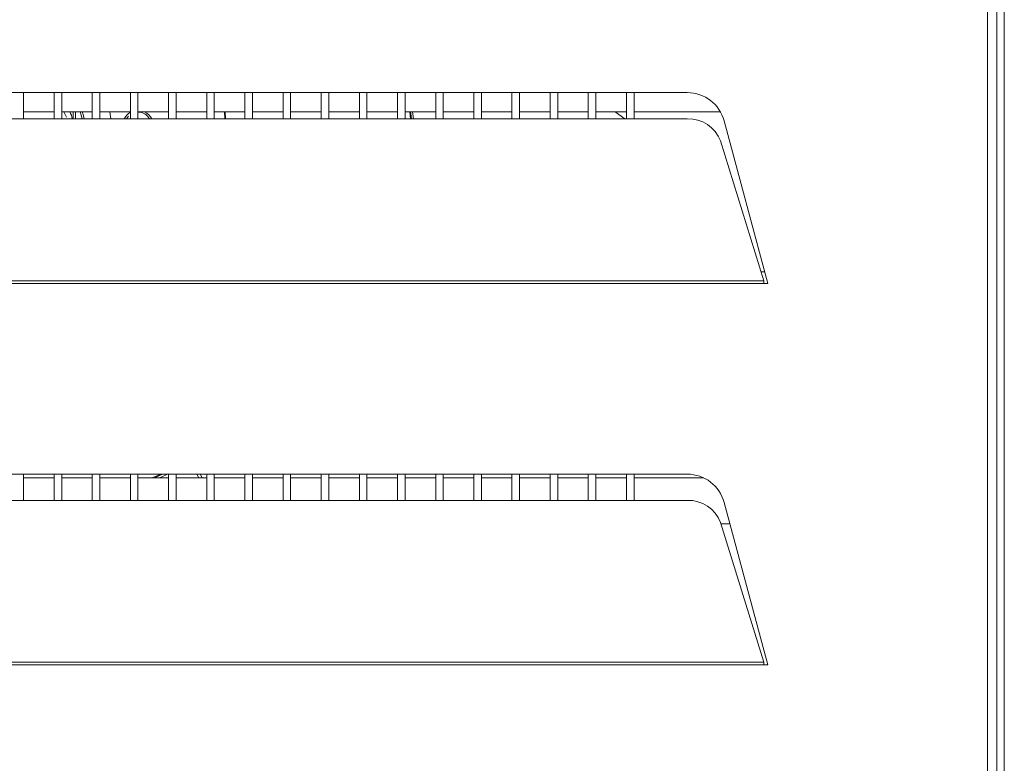
# Model space of a CAD drawing. Extents: x 29 to 276, y -266 to -38.
# Drawn here: x 42 to 52, y -240 to -233 of the extents above; entities that cross this region are included whole.
import ezdxf

# ---------------------------------------------------------------- set-up
doc = ezdxf.new("R2010")
doc.units = 0
doc.header["$MEASUREMENT"] = 0
doc.layers.add('Layer 1', color=7, linetype='Continuous')

# ---------------------------------------------------------------- blocks, each defined once
blk = doc.blocks.new('block 220')
at = {"layer": 'Layer 1', "color": 7, "lineweight": 15, "true_color": 0xffffff}
blk.add_lwpolyline([(42.6839, -233.6296), (42.6747, -233.5863), (42.6658, -233.5574)], dxfattribs=at)
blk = doc.blocks.new('block 223')
at = {"layer": 'Layer 1', "color": 7, "lineweight": 15, "true_color": 0xffffff}
blk.add_lwpolyline([(45.1426, -237.4632), (45.1426, -237.1994)], dxfattribs=at)
blk = doc.blocks.new('block 224')
at = {"layer": 'Layer 1', "color": 7, "lineweight": 15, "true_color": 0xffffff}
blk.add_lwpolyline([(45.1426, -233.6296), (45.1426, -233.3657)], dxfattribs=at)
blk = doc.blocks.new('block 229')
at = {"layer": 'Layer 1', "color": 7, "lineweight": 15, "true_color": 0xffffff}
blk.add_lwpolyline([(45.0659, -233.3657), (45.0659, -233.6296)], dxfattribs=at)
blk = doc.blocks.new('block 230')
at = {"layer": 'Layer 1', "color": 7, "lineweight": 15, "true_color": 0xffffff}
blk.add_lwpolyline([(45.0659, -237.1994), (45.0659, -237.4632)], dxfattribs=at)
blk = doc.blocks.new('block 233')
at = {"layer": 'Layer 1', "color": 7, "lineweight": 15, "true_color": 0xffffff}
blk.add_lwpolyline([(45.5259, -237.4632), (45.5259, -237.1994)], dxfattribs=at)
blk = doc.blocks.new('block 234')
at = {"layer": 'Layer 1', "color": 7, "lineweight": 15, "true_color": 0xffffff}
blk.add_lwpolyline([(45.5259, -233.6296), (45.5259, -233.3657)], dxfattribs=at)
blk = doc.blocks.new('block 239')
at = {"layer": 'Layer 1', "color": 7, "lineweight": 15, "true_color": 0xffffff}
blk.add_lwpolyline([(45.4493, -233.3657), (45.4493, -233.6296)], dxfattribs=at)
blk = doc.blocks.new('block 240')
at = {"layer": 'Layer 1', "color": 7, "lineweight": 15, "true_color": 0xffffff}
blk.add_lwpolyline([(45.4493, -237.1994), (45.4493, -237.4632)], dxfattribs=at)
blk = doc.blocks.new('block 243')
at = {"layer": 'Layer 1', "color": 7, "lineweight": 15, "true_color": 0xffffff}
blk.add_lwpolyline([(45.9093, -237.4632), (45.9093, -237.1994)], dxfattribs=at)
blk = doc.blocks.new('block 244')
at = {"layer": 'Layer 1', "color": 7, "lineweight": 15, "true_color": 0xffffff}
blk.add_lwpolyline([(45.9093, -233.6296), (45.9093, -233.3657)], dxfattribs=at)
blk = doc.blocks.new('block 249')
at = {"layer": 'Layer 1', "color": 7, "lineweight": 15, "true_color": 0xffffff}
blk.add_lwpolyline([(45.8326, -233.3657), (45.8326, -233.6296)], dxfattribs=at)
blk = doc.blocks.new('block 250')
at = {"layer": 'Layer 1', "color": 7, "lineweight": 15, "true_color": 0xffffff}
blk.add_lwpolyline([(45.8326, -237.1994), (45.8326, -237.4632)], dxfattribs=at)
blk = doc.blocks.new('block 253')
at = {"layer": 'Layer 1', "color": 7, "lineweight": 15, "true_color": 0xffffff}
blk.add_lwpolyline([(46.2927, -237.4632), (46.2927, -237.1994)], dxfattribs=at)
blk = doc.blocks.new('block 254')
at = {"layer": 'Layer 1', "color": 7, "lineweight": 15, "true_color": 0xffffff}
blk.add_lwpolyline([(46.2927, -233.6296), (46.2927, -233.3657)], dxfattribs=at)
blk = doc.blocks.new('block 259')
at = {"layer": 'Layer 1', "color": 7, "lineweight": 15, "true_color": 0xffffff}
blk.add_lwpolyline([(46.216, -233.3657), (46.216, -233.6296)], dxfattribs=at)
blk = doc.blocks.new('block 260')
at = {"layer": 'Layer 1', "color": 7, "lineweight": 15, "true_color": 0xffffff}
blk.add_lwpolyline([(46.216, -237.1994), (46.216, -237.4632)], dxfattribs=at)
blk = doc.blocks.new('block 263')
at = {"layer": 'Layer 1', "color": 7, "lineweight": 15, "true_color": 0xffffff}
blk.add_lwpolyline([(46.676, -237.4632), (46.676, -237.1994)], dxfattribs=at)
blk = doc.blocks.new('block 264')
at = {"layer": 'Layer 1', "color": 7, "lineweight": 15, "true_color": 0xffffff}
blk.add_lwpolyline([(46.676, -233.6296), (46.676, -233.3657)], dxfattribs=at)
blk = doc.blocks.new('block 269')
at = {"layer": 'Layer 1', "color": 7, "lineweight": 15, "true_color": 0xffffff}
blk.add_lwpolyline([(46.5994, -233.3657), (46.5994, -233.6296)], dxfattribs=at)
blk = doc.blocks.new('block 270')
at = {"layer": 'Layer 1', "color": 7, "lineweight": 15, "true_color": 0xffffff}
blk.add_lwpolyline([(46.5994, -237.1994), (46.5994, -237.4632)], dxfattribs=at)
blk = doc.blocks.new('block 273')
at = {"layer": 'Layer 1', "color": 7, "lineweight": 15, "true_color": 0xffffff}
blk.add_lwpolyline([(47.0594, -237.4632), (47.0594, -237.1994)], dxfattribs=at)
blk = doc.blocks.new('block 274')
at = {"layer": 'Layer 1', "color": 7, "lineweight": 15, "true_color": 0xffffff}
blk.add_lwpolyline([(47.0594, -233.6296), (47.0594, -233.3657)], dxfattribs=at)
blk = doc.blocks.new('block 279')
at = {"layer": 'Layer 1', "color": 7, "lineweight": 15, "true_color": 0xffffff}
blk.add_lwpolyline([(46.9827, -233.3657), (46.9827, -233.6296)], dxfattribs=at)
blk = doc.blocks.new('block 280')
at = {"layer": 'Layer 1', "color": 7, "lineweight": 15, "true_color": 0xffffff}
blk.add_lwpolyline([(46.9827, -237.1994), (46.9827, -237.4632)], dxfattribs=at)
blk = doc.blocks.new('block 283')
at = {"layer": 'Layer 1', "color": 7, "lineweight": 15, "true_color": 0xffffff}
blk.add_lwpolyline([(47.4428, -237.4632), (47.4428, -237.1994)], dxfattribs=at)
blk = doc.blocks.new('block 284')
at = {"layer": 'Layer 1', "color": 7, "lineweight": 15, "true_color": 0xffffff}
blk.add_lwpolyline([(47.4428, -233.6296), (47.4428, -233.3657)], dxfattribs=at)
blk = doc.blocks.new('block 289')
at = {"layer": 'Layer 1', "color": 7, "lineweight": 15, "true_color": 0xffffff}
blk.add_lwpolyline([(47.3661, -233.3657), (47.3661, -233.6296)], dxfattribs=at)
blk = doc.blocks.new('block 290')
at = {"layer": 'Layer 1', "color": 7, "lineweight": 15, "true_color": 0xffffff}
blk.add_lwpolyline([(47.3661, -237.1994), (47.3661, -237.4632)], dxfattribs=at)
blk = doc.blocks.new('block 293')
at = {"layer": 'Layer 1', "color": 7, "lineweight": 15, "true_color": 0xffffff}
blk.add_lwpolyline([(47.8261, -237.4632), (47.8261, -237.1994)], dxfattribs=at)
blk = doc.blocks.new('block 294')
at = {"layer": 'Layer 1', "color": 7, "lineweight": 15, "true_color": 0xffffff}
blk.add_lwpolyline([(47.8261, -233.6296), (47.8261, -233.3657)], dxfattribs=at)
blk = doc.blocks.new('block 299')
at = {"layer": 'Layer 1', "color": 7, "lineweight": 15, "true_color": 0xffffff}
blk.add_lwpolyline([(47.7495, -233.3657), (47.7495, -233.6296)], dxfattribs=at)
blk = doc.blocks.new('block 300')
at = {"layer": 'Layer 1', "color": 7, "lineweight": 15, "true_color": 0xffffff}
blk.add_lwpolyline([(47.7495, -237.1994), (47.7495, -237.4632)], dxfattribs=at)
blk = doc.blocks.new('block 303')
at = {"layer": 'Layer 1', "color": 7, "lineweight": 15, "true_color": 0xffffff}
blk.add_lwpolyline([(48.2095, -237.4632), (48.2095, -237.1994)], dxfattribs=at)
blk = doc.blocks.new('block 304')
at = {"layer": 'Layer 1', "color": 7, "lineweight": 15, "true_color": 0xffffff}
blk.add_lwpolyline([(48.2095, -233.6296), (48.2095, -233.3657)], dxfattribs=at)
blk = doc.blocks.new('block 309')
at = {"layer": 'Layer 1', "color": 7, "lineweight": 15, "true_color": 0xffffff}
blk.add_lwpolyline([(48.1328, -233.3657), (48.1328, -233.6296)], dxfattribs=at)
blk = doc.blocks.new('block 310')
at = {"layer": 'Layer 1', "color": 7, "lineweight": 15, "true_color": 0xffffff}
blk.add_lwpolyline([(48.1328, -237.1994), (48.1328, -237.4632)], dxfattribs=at)
blk = doc.blocks.new('block 463')
at = {"layer": 'Layer 1', "color": 7, "lineweight": 15, "true_color": 0xffffff}
blk.add_lwpolyline([(42.0757, -237.4632), (42.0757, -237.1994)], dxfattribs=at)
blk = doc.blocks.new('block 464')
at = {"layer": 'Layer 1', "color": 7, "lineweight": 15, "true_color": 0xffffff}
blk.add_lwpolyline([(42.0757, -233.6296), (42.0757, -233.3657)], dxfattribs=at)
blk = doc.blocks.new('block 473')
at = {"layer": 'Layer 1', "color": 7, "lineweight": 15, "true_color": 0xffffff}
blk.add_lwpolyline([(42.459, -237.4632), (42.459, -237.1994)], dxfattribs=at)
blk = doc.blocks.new('block 474')
at = {"layer": 'Layer 1', "color": 7, "lineweight": 15, "true_color": 0xffffff}
blk.add_lwpolyline([(42.459, -233.6296), (42.459, -233.3657)], dxfattribs=at)
blk = doc.blocks.new('block 479')
at = {"layer": 'Layer 1', "color": 7, "lineweight": 15, "true_color": 0xffffff}
blk.add_lwpolyline([(42.3823, -233.3657), (42.3823, -233.6296)], dxfattribs=at)
blk = doc.blocks.new('block 480')
at = {"layer": 'Layer 1', "color": 7, "lineweight": 15, "true_color": 0xffffff}
blk.add_lwpolyline([(42.3823, -237.1994), (42.3823, -237.4632)], dxfattribs=at)
blk = doc.blocks.new('block 483')
at = {"layer": 'Layer 1', "color": 7, "lineweight": 15, "true_color": 0xffffff}
blk.add_lwpolyline([(42.8424, -237.4632), (42.8424, -237.1994)], dxfattribs=at)
blk = doc.blocks.new('block 484')
at = {"layer": 'Layer 1', "color": 7, "lineweight": 15, "true_color": 0xffffff}
blk.add_lwpolyline([(42.8424, -233.6296), (42.8424, -233.3657)], dxfattribs=at)
blk = doc.blocks.new('block 489')
at = {"layer": 'Layer 1', "color": 7, "lineweight": 15, "true_color": 0xffffff}
blk.add_lwpolyline([(42.7657, -233.3657), (42.7657, -233.6296)], dxfattribs=at)
blk = doc.blocks.new('block 490')
at = {"layer": 'Layer 1', "color": 7, "lineweight": 15, "true_color": 0xffffff}
blk.add_lwpolyline([(42.7657, -237.1994), (42.7657, -237.4632)], dxfattribs=at)
blk = doc.blocks.new('block 493')
at = {"layer": 'Layer 1', "color": 7, "lineweight": 15, "true_color": 0xffffff}
blk.add_lwpolyline([(43.2257, -237.4632), (43.2257, -237.1994)], dxfattribs=at)
blk = doc.blocks.new('block 494')
at = {"layer": 'Layer 1', "color": 7, "lineweight": 15, "true_color": 0xffffff}
blk.add_lwpolyline([(43.2257, -233.6296), (43.2257, -233.3657)], dxfattribs=at)
blk = doc.blocks.new('block 499')
at = {"layer": 'Layer 1', "color": 7, "lineweight": 15, "true_color": 0xffffff}
blk.add_lwpolyline([(43.1491, -233.3657), (43.1491, -233.6296)], dxfattribs=at)
blk = doc.blocks.new('block 500')
at = {"layer": 'Layer 1', "color": 7, "lineweight": 15, "true_color": 0xffffff}
blk.add_lwpolyline([(43.1491, -237.1994), (43.1491, -237.4632)], dxfattribs=at)
blk = doc.blocks.new('block 503')
at = {"layer": 'Layer 1', "color": 7, "lineweight": 15, "true_color": 0xffffff}
blk.add_lwpolyline([(43.6091, -237.4632), (43.6091, -237.1994)], dxfattribs=at)
blk = doc.blocks.new('block 504')
at = {"layer": 'Layer 1', "color": 7, "lineweight": 15, "true_color": 0xffffff}
blk.add_lwpolyline([(43.6091, -233.6296), (43.6091, -233.3657)], dxfattribs=at)
blk = doc.blocks.new('block 509')
at = {"layer": 'Layer 1', "color": 7, "lineweight": 15, "true_color": 0xffffff}
blk.add_lwpolyline([(43.5324, -233.3657), (43.5324, -233.6296)], dxfattribs=at)
blk = doc.blocks.new('block 510')
at = {"layer": 'Layer 1', "color": 7, "lineweight": 15, "true_color": 0xffffff}
blk.add_lwpolyline([(43.5324, -237.1994), (43.5324, -237.4632)], dxfattribs=at)
blk = doc.blocks.new('block 513')
at = {"layer": 'Layer 1', "color": 7, "lineweight": 15, "true_color": 0xffffff}
blk.add_lwpolyline([(43.9925, -237.4632), (43.9925, -237.1994)], dxfattribs=at)
blk = doc.blocks.new('block 514')
at = {"layer": 'Layer 1', "color": 7, "lineweight": 15, "true_color": 0xffffff}
blk.add_lwpolyline([(43.9925, -233.6296), (43.9925, -233.3657)], dxfattribs=at)
blk = doc.blocks.new('block 519')
at = {"layer": 'Layer 1', "color": 7, "lineweight": 15, "true_color": 0xffffff}
blk.add_lwpolyline([(43.9158, -233.3657), (43.9158, -233.6296)], dxfattribs=at)
blk = doc.blocks.new('block 520')
at = {"layer": 'Layer 1', "color": 7, "lineweight": 15, "true_color": 0xffffff}
blk.add_lwpolyline([(43.9158, -237.1994), (43.9158, -237.4632)], dxfattribs=at)
blk = doc.blocks.new('block 523')
at = {"layer": 'Layer 1', "color": 7, "lineweight": 15, "true_color": 0xffffff}
blk.add_lwpolyline([(44.3758, -237.4632), (44.3758, -237.1994)], dxfattribs=at)
blk = doc.blocks.new('block 524')
at = {"layer": 'Layer 1', "color": 7, "lineweight": 15, "true_color": 0xffffff}
blk.add_lwpolyline([(44.3758, -233.6296), (44.3758, -233.3657)], dxfattribs=at)
blk = doc.blocks.new('block 529')
at = {"layer": 'Layer 1', "color": 7, "lineweight": 15, "true_color": 0xffffff}
blk.add_lwpolyline([(44.2992, -233.3657), (44.2992, -233.6296)], dxfattribs=at)
blk = doc.blocks.new('block 530')
at = {"layer": 'Layer 1', "color": 7, "lineweight": 15, "true_color": 0xffffff}
blk.add_lwpolyline([(44.2992, -237.1994), (44.2992, -237.4632)], dxfattribs=at)
blk = doc.blocks.new('block 533')
at = {"layer": 'Layer 1', "color": 7, "lineweight": 15, "true_color": 0xffffff}
blk.add_lwpolyline([(44.7592, -237.4632), (44.7592, -237.1994)], dxfattribs=at)
blk = doc.blocks.new('block 534')
at = {"layer": 'Layer 1', "color": 7, "lineweight": 15, "true_color": 0xffffff}
blk.add_lwpolyline([(44.7592, -233.6296), (44.7592, -233.3657)], dxfattribs=at)
blk = doc.blocks.new('block 539')
at = {"layer": 'Layer 1', "color": 7, "lineweight": 15, "true_color": 0xffffff}
blk.add_lwpolyline([(44.6825, -233.3657), (44.6825, -233.6296)], dxfattribs=at)
blk = doc.blocks.new('block 540')
at = {"layer": 'Layer 1', "color": 7, "lineweight": 15, "true_color": 0xffffff}
blk.add_lwpolyline([(44.6825, -237.1994), (44.6825, -237.4632)], dxfattribs=at)
blk = doc.blocks.new('block 544')
at = {"layer": 'Layer 1', "color": 7, "lineweight": 15, "true_color": 0xffffff}
blk.add_lwpolyline([(49.0808, -237.6977), (49.1712, -237.6977)], dxfattribs=at)
blk = doc.blocks.new('block 545')
at = {"layer": 'Layer 1', "color": 7, "lineweight": 15, "true_color": 0xffffff}
blk.add_lwpolyline([(48.9106, -237.2377), (48.2095, -237.2377)], dxfattribs=at)
blk = doc.blocks.new('block 546')
at = {"layer": 'Layer 1', "color": 7, "lineweight": 15, "true_color": 0xffffff}
blk.add_lwpolyline([(48.1328, -237.2377), (47.8261, -237.2377)], dxfattribs=at)
blk = doc.blocks.new('block 547')
at = {"layer": 'Layer 1', "color": 7, "lineweight": 15, "true_color": 0xffffff}
blk.add_lwpolyline([(47.7495, -237.2377), (47.4428, -237.2377)], dxfattribs=at)
blk = doc.blocks.new('block 548')
at = {"layer": 'Layer 1', "color": 7, "lineweight": 15, "true_color": 0xffffff}
blk.add_lwpolyline([(47.3661, -237.2377), (47.0594, -237.2377)], dxfattribs=at)
blk = doc.blocks.new('block 549')
at = {"layer": 'Layer 1', "color": 7, "lineweight": 15, "true_color": 0xffffff}
blk.add_lwpolyline([(46.9827, -237.2377), (46.676, -237.2377)], dxfattribs=at)
blk = doc.blocks.new('block 550')
at = {"layer": 'Layer 1', "color": 7, "lineweight": 15, "true_color": 0xffffff}
blk.add_lwpolyline([(46.5994, -237.2377), (46.2927, -237.2377)], dxfattribs=at)
blk = doc.blocks.new('block 551')
at = {"layer": 'Layer 1', "color": 7, "lineweight": 15, "true_color": 0xffffff}
blk.add_lwpolyline([(46.216, -237.2377), (45.9093, -237.2377)], dxfattribs=at)
blk = doc.blocks.new('block 552')
at = {"layer": 'Layer 1', "color": 7, "lineweight": 15, "true_color": 0xffffff}
blk.add_lwpolyline([(45.8326, -237.2377), (45.5259, -237.2377)], dxfattribs=at)
blk = doc.blocks.new('block 553')
at = {"layer": 'Layer 1', "color": 7, "lineweight": 15, "true_color": 0xffffff}
blk.add_lwpolyline([(45.4493, -237.2377), (45.1426, -237.2377)], dxfattribs=at)
blk = doc.blocks.new('block 554')
at = {"layer": 'Layer 1', "color": 7, "lineweight": 15, "true_color": 0xffffff}
blk.add_lwpolyline([(45.0659, -237.2377), (44.7592, -237.2377)], dxfattribs=at)
blk = doc.blocks.new('block 555')
at = {"layer": 'Layer 1', "color": 7, "lineweight": 15, "true_color": 0xffffff}
blk.add_lwpolyline([(44.6825, -237.2377), (44.3758, -237.2377)], dxfattribs=at)
blk = doc.blocks.new('block 556')
at = {"layer": 'Layer 1', "color": 7, "lineweight": 15, "true_color": 0xffffff}
blk.add_lwpolyline([(44.2992, -237.2377), (43.9925, -237.2377)], dxfattribs=at)
blk = doc.blocks.new('block 557')
at = {"layer": 'Layer 1', "color": 7, "lineweight": 15, "true_color": 0xffffff}
blk.add_lwpolyline([(43.9158, -237.2377), (43.6091, -237.2377)], dxfattribs=at)
blk = doc.blocks.new('block 558')
at = {"layer": 'Layer 1', "color": 7, "lineweight": 15, "true_color": 0xffffff}
blk.add_lwpolyline([(43.5324, -237.2377), (43.2257, -237.2377)], dxfattribs=at)
blk = doc.blocks.new('block 559')
at = {"layer": 'Layer 1', "color": 7, "lineweight": 15, "true_color": 0xffffff}
blk.add_lwpolyline([(43.1491, -237.2377), (42.8424, -237.2377)], dxfattribs=at)
blk = doc.blocks.new('block 560')
at = {"layer": 'Layer 1', "color": 7, "lineweight": 15, "true_color": 0xffffff}
blk.add_lwpolyline([(42.7657, -237.2377), (42.459, -237.2377)], dxfattribs=at)
blk = doc.blocks.new('block 561')
at = {"layer": 'Layer 1', "color": 7, "lineweight": 15, "true_color": 0xffffff}
blk.add_lwpolyline([(42.3823, -237.2377), (42.0757, -237.2377)], dxfattribs=at)
blk = doc.blocks.new('block 578')
at = {"layer": 'Layer 1', "color": 7, "lineweight": 15, "true_color": 0xffffff}
blk.add_lwpolyline([(49.5204, -235.1675), (49.4841, -235.1675)], dxfattribs=at)
blk = doc.blocks.new('block 595')
at = {"layer": 'Layer 1', "color": 7, "lineweight": 15, "true_color": 0xffffff}
blk.add_lwpolyline([(42.0757, -233.5574), (42.3823, -233.5574)], dxfattribs=at)
blk = doc.blocks.new('block 596')
at = {"layer": 'Layer 1', "color": 7, "lineweight": 15, "true_color": 0xffffff}
blk.add_lwpolyline([(42.459, -233.5574), (42.7657, -233.5574)], dxfattribs=at)
blk = doc.blocks.new('block 597')
at = {"layer": 'Layer 1', "color": 7, "lineweight": 15, "true_color": 0xffffff}
blk.add_lwpolyline([(42.8424, -233.5574), (43.1491, -233.5574)], dxfattribs=at)
blk = doc.blocks.new('block 598')
at = {"layer": 'Layer 1', "color": 7, "lineweight": 15, "true_color": 0xffffff}
blk.add_lwpolyline([(43.2257, -233.5574), (43.5324, -233.5574)], dxfattribs=at)
blk = doc.blocks.new('block 599')
at = {"layer": 'Layer 1', "color": 7, "lineweight": 15, "true_color": 0xffffff}
blk.add_lwpolyline([(43.6091, -233.5574), (43.9158, -233.5574)], dxfattribs=at)
blk = doc.blocks.new('block 600')
at = {"layer": 'Layer 1', "color": 7, "lineweight": 15, "true_color": 0xffffff}
blk.add_lwpolyline([(43.9925, -233.5574), (44.2992, -233.5574)], dxfattribs=at)
blk = doc.blocks.new('block 601')
at = {"layer": 'Layer 1', "color": 7, "lineweight": 15, "true_color": 0xffffff}
blk.add_lwpolyline([(44.3758, -233.5574), (44.6825, -233.5574)], dxfattribs=at)
blk = doc.blocks.new('block 602')
at = {"layer": 'Layer 1', "color": 7, "lineweight": 15, "true_color": 0xffffff}
blk.add_lwpolyline([(44.7592, -233.5574), (45.0659, -233.5574)], dxfattribs=at)
blk = doc.blocks.new('block 603')
at = {"layer": 'Layer 1', "color": 7, "lineweight": 15, "true_color": 0xffffff}
blk.add_lwpolyline([(45.1426, -233.5574), (45.4493, -233.5574)], dxfattribs=at)
blk = doc.blocks.new('block 604')
at = {"layer": 'Layer 1', "color": 7, "lineweight": 15, "true_color": 0xffffff}
blk.add_lwpolyline([(45.5259, -233.5574), (45.8326, -233.5574)], dxfattribs=at)
blk = doc.blocks.new('block 605')
at = {"layer": 'Layer 1', "color": 7, "lineweight": 15, "true_color": 0xffffff}
blk.add_lwpolyline([(45.9093, -233.5574), (46.216, -233.5574)], dxfattribs=at)
blk = doc.blocks.new('block 606')
at = {"layer": 'Layer 1', "color": 7, "lineweight": 15, "true_color": 0xffffff}
blk.add_lwpolyline([(46.2927, -233.5574), (46.5994, -233.5574)], dxfattribs=at)
blk = doc.blocks.new('block 607')
at = {"layer": 'Layer 1', "color": 7, "lineweight": 15, "true_color": 0xffffff}
blk.add_lwpolyline([(46.676, -233.5574), (46.9827, -233.5574)], dxfattribs=at)
blk = doc.blocks.new('block 608')
at = {"layer": 'Layer 1', "color": 7, "lineweight": 15, "true_color": 0xffffff}
blk.add_lwpolyline([(47.0594, -233.5574), (47.3661, -233.5574)], dxfattribs=at)
blk = doc.blocks.new('block 609')
at = {"layer": 'Layer 1', "color": 7, "lineweight": 15, "true_color": 0xffffff}
blk.add_lwpolyline([(47.4428, -233.5574), (47.7495, -233.5574)], dxfattribs=at)
blk = doc.blocks.new('block 610')
at = {"layer": 'Layer 1', "color": 7, "lineweight": 15, "true_color": 0xffffff}
blk.add_lwpolyline([(47.8261, -233.5574), (48.1328, -233.5574)], dxfattribs=at)
blk = doc.blocks.new('block 611')
at = {"layer": 'Layer 1', "color": 7, "lineweight": 15, "true_color": 0xffffff}
blk.add_lwpolyline([(48.2095, -233.5574), (49.0755, -233.5574)], dxfattribs=at)
blk = doc.blocks.new('block 779')
at = {"layer": 'Layer 1', "color": 7, "lineweight": 15, "true_color": 0xffffff}
blk.add_lwpolyline([(51.7594, -245.25), (51.7594, -217.7551)], dxfattribs=at)
blk = doc.blocks.new('block 796')
at = {"layer": 'Layer 1', "color": 7, "lineweight": 15, "true_color": 0xffffff}
blk.add_lwpolyline([(49.5116, -235.2826), (49.5513, -235.2826)], dxfattribs=at)
blk = doc.blocks.new('block 797')
at = {"layer": 'Layer 1', "color": 7, "lineweight": 15, "true_color": 0xffffff}
blk.add_lwpolyline([(49.5513, -235.2826), (49.1138, -233.6499)], dxfattribs=at)
blk = doc.blocks.new('block 798')
at = {"layer": 'Layer 1', "color": 7, "lineweight": 15, "true_color": 0xffffff}
blk.add_open_spline([(49.1138, -233.6499), (49.0689, -233.4823), (48.917, -233.3657), (48.7435, -233.3657)], degree=3, dxfattribs=at)
blk = doc.blocks.new('block 799')
at = {"layer": 'Layer 1', "color": 7, "lineweight": 15, "true_color": 0xffffff}
blk.add_lwpolyline([(48.7435, -233.3657), (32.7243, -233.3657)], dxfattribs=at)
blk = doc.blocks.new('block 803')
at = {"layer": 'Layer 1', "color": 7, "lineweight": 15, "true_color": 0xffffff}
blk.add_lwpolyline([(31.9562, -235.2826), (49.5116, -235.2826)], dxfattribs=at)
blk = doc.blocks.new('block 804')
at = {"layer": 'Layer 1', "color": 7, "lineweight": 15, "true_color": 0xffffff}
blk.add_lwpolyline([(49.5116, -239.1162), (49.5513, -239.1162)], dxfattribs=at)
blk = doc.blocks.new('block 805')
at = {"layer": 'Layer 1', "color": 7, "lineweight": 15, "true_color": 0xffffff}
blk.add_lwpolyline([(49.5513, -239.1162), (49.1138, -237.4835)], dxfattribs=at)
blk = doc.blocks.new('block 806')
at = {"layer": 'Layer 1', "color": 7, "lineweight": 15, "true_color": 0xffffff}
blk.add_open_spline([(49.1138, -237.4835), (49.0689, -237.3159), (48.917, -237.1994), (48.7435, -237.1994)], degree=3, dxfattribs=at)
blk = doc.blocks.new('block 807')
at = {"layer": 'Layer 1', "color": 7, "lineweight": 15, "true_color": 0xffffff}
blk.add_lwpolyline([(48.7435, -237.1994), (32.7243, -237.1994)], dxfattribs=at)
blk = doc.blocks.new('block 811')
at = {"layer": 'Layer 1', "color": 7, "lineweight": 15, "true_color": 0xffffff}
blk.add_lwpolyline([(31.9562, -239.1162), (49.5116, -239.1162)], dxfattribs=at)
blk = doc.blocks.new('block 825')
at = {"layer": 'Layer 1', "color": 7, "lineweight": 15, "true_color": 0xffffff}
blk.add_open_spline([(49.5116, -239.1162), (49.5114, -239.0978), (49.5114, -239.0936), (49.5114, -239.0894)], degree=3, dxfattribs=at)
blk = doc.blocks.new('block 827')
at = {"layer": 'Layer 1', "color": 7, "lineweight": 15, "true_color": 0xffffff}
blk.add_lwpolyline([(31.9564, -239.0894), (49.5114, -239.0894)], dxfattribs=at)
blk = doc.blocks.new('block 828')
at = {"layer": 'Layer 1', "color": 7, "lineweight": 15, "true_color": 0xffffff}
blk.add_open_spline([(49.5116, -235.2826), (49.5114, -235.2642), (49.5114, -235.26), (49.5114, -235.2557)], degree=3, dxfattribs=at)
blk = doc.blocks.new('block 830')
at = {"layer": 'Layer 1', "color": 7, "lineweight": 15, "true_color": 0xffffff}
blk.add_lwpolyline([(31.9564, -235.2557), (49.5114, -235.2557)], dxfattribs=at)
blk = doc.blocks.new('block 856')
at = {"layer": 'Layer 1', "color": 7, "lineweight": 15, "true_color": 0xffffff}
blk.add_lwpolyline([(32.7243, -237.4632), (48.7435, -237.4632)], dxfattribs=at)
blk = doc.blocks.new('block 857')
at = {"layer": 'Layer 1', "color": 7, "lineweight": 15, "true_color": 0xffffff}
blk.add_open_spline([(49.0768, -237.6847), (49.0254, -237.5464), (48.8908, -237.457), (48.7435, -237.4632)], degree=3, dxfattribs=at)
blk = doc.blocks.new('block 859')
at = {"layer": 'Layer 1', "color": 7, "lineweight": 15, "true_color": 0xffffff}
blk.add_lwpolyline([(49.0768, -237.6847), (49.5114, -239.0894)], dxfattribs=at)
blk = doc.blocks.new('block 861')
at = {"layer": 'Layer 1', "color": 7, "lineweight": 15, "true_color": 0xffffff}
blk.add_lwpolyline([(32.7243, -233.6296), (48.7435, -233.6296)], dxfattribs=at)
blk = doc.blocks.new('block 862')
at = {"layer": 'Layer 1', "color": 7, "lineweight": 15, "true_color": 0xffffff}
blk.add_open_spline([(49.0768, -233.851), (49.0254, -233.7128), (48.8908, -233.6234), (48.7435, -233.6296)], degree=3, dxfattribs=at)
blk = doc.blocks.new('block 863')
at = {"layer": 'Layer 1', "color": 7, "lineweight": 15, "true_color": 0xffffff}
blk.add_lwpolyline([(49.0768, -233.851), (49.5114, -235.2557)], dxfattribs=at)
blk = doc.blocks.new('block 909')
at = {"layer": 'Layer 1', "color": 7, "lineweight": 15, "true_color": 0xffffff}
blk.add_lwpolyline([(42.9542, -233.6296), (42.9435, -233.5574)], dxfattribs=at)
blk = doc.blocks.new('block 911')
at = {"layer": 'Layer 1', "color": 7, "lineweight": 15, "true_color": 0xffffff}
blk.add_lwpolyline([(43.1088, -233.6296), (43.1309, -233.6005)], dxfattribs=at)
blk = doc.blocks.new('block 912')
at = {"layer": 'Layer 1', "color": 7, "lineweight": 15, "true_color": 0xffffff}
blk.add_open_spline([(43.3427, -233.6296), (43.3189, -233.5874), (43.2742, -233.5612), (43.2257, -233.5612)], degree=3, dxfattribs=at)
blk = doc.blocks.new('block 916')
at = {"layer": 'Layer 1', "color": 7, "lineweight": 15, "true_color": 0xffffff}
blk.add_lwpolyline([(45.9569, -233.5574), (45.9646, -233.6296)], dxfattribs=at)
blk = doc.blocks.new('block 917')
at = {"layer": 'Layer 1', "color": 7, "lineweight": 15, "true_color": 0xffffff}
blk.add_lwpolyline([(44.0983, -233.6296), (44.0961, -233.5574)], dxfattribs=at)
blk = doc.blocks.new('block 918')
at = {"layer": 'Layer 1', "color": 7, "lineweight": 15, "true_color": 0xffffff}
blk.add_lwpolyline([(43.4547, -237.1994), (43.3692, -237.2377)], dxfattribs=at)
blk = doc.blocks.new('block 923')
at = {"layer": 'Layer 1', "color": 7, "lineweight": 15, "true_color": 0xffffff}
blk.add_lwpolyline([(43.8701, -237.2377), (43.8504, -237.1994)], dxfattribs=at)
blk = doc.blocks.new('block 924')
at = {"layer": 'Layer 1', "color": 7, "lineweight": 15, "true_color": 0xffffff}
blk.add_lwpolyline([(45.9937, -233.6296), (45.984, -233.5574)], dxfattribs=at)
blk = doc.blocks.new('block 925')
at = {"layer": 'Layer 1', "color": 7, "lineweight": 15, "true_color": 0xffffff}
blk.add_lwpolyline([(48.0183, -233.5574), (48.1173, -233.6296)], dxfattribs=at)
blk = doc.blocks.new('block 926')
at = {"layer": 'Layer 1', "color": 7, "lineweight": 15, "true_color": 0xffffff}
blk.add_lwpolyline([(45.9723, -233.6296), (45.965, -233.5776), (45.9619, -233.5574)], dxfattribs=at)
blk = doc.blocks.new('block 927')
at = {"layer": 'Layer 1', "color": 7, "lineweight": 15, "true_color": 0xffffff}
blk.add_lwpolyline([(43.8365, -237.2377), (43.8168, -237.1994)], dxfattribs=at)
blk = doc.blocks.new('block 930')
at = {"layer": 'Layer 1', "color": 7, "lineweight": 15, "true_color": 0xffffff}
blk.add_lwpolyline([(43.4407, -237.2377), (43.5324, -237.1948)], dxfattribs=at)
blk = doc.blocks.new('block 938')
at = {"layer": 'Layer 1', "color": 7, "lineweight": 15, "true_color": 0xffffff}
blk.add_lwpolyline([(43.3901, -237.2377), (43.4734, -237.1994)], dxfattribs=at)
blk = doc.blocks.new('block 942')
at = {"layer": 'Layer 1', "color": 7, "lineweight": 15, "true_color": 0xffffff}
blk.add_lwpolyline([(44.1023, -233.5574), (44.1063, -233.6296)], dxfattribs=at)
blk = doc.blocks.new('block 946')
at = {"layer": 'Layer 1', "color": 7, "lineweight": 15, "true_color": 0xffffff}
blk.add_open_spline([(43.3642, -233.6296), (43.3493, -233.5981), (43.324, -233.5726), (43.2926, -233.5574)], degree=3, dxfattribs=at)
blk = doc.blocks.new('block 947')
at = {"layer": 'Layer 1', "color": 7, "lineweight": 15, "true_color": 0xffffff}
blk.add_open_spline([(43.1491, -233.5626), (43.1222, -233.5782), (43.1006, -233.6015), (43.0873, -233.6296)], degree=3, dxfattribs=at)
blk = doc.blocks.new('block 948')
at = {"layer": 'Layer 1', "color": 7, "lineweight": 15, "true_color": 0xffffff}
blk.add_lwpolyline([(42.574, -233.5574), (42.574, -233.6296)], dxfattribs=at)
blk = doc.blocks.new('block 949')
at = {"layer": 'Layer 1', "color": 7, "lineweight": 15, "true_color": 0xffffff}
blk.add_lwpolyline([(42.4824, -233.5574), (42.5091, -233.6124)], dxfattribs=at)
blk = doc.blocks.new('block 950')
at = {"layer": 'Layer 1', "color": 7, "lineweight": 15, "true_color": 0xffffff}
blk.add_open_spline([(42.5669, -233.6296), (42.5614, -233.6045), (42.5528, -233.5803), (42.5412, -233.5574)], degree=3, dxfattribs=at)
blk = doc.blocks.new('block 970')
at = {"layer": 'Layer 1', "color": 7, "lineweight": 15, "true_color": 0xffffff}
blk.add_lwpolyline([(48.2095, -237.2377), (48.2095, -237.1994)], dxfattribs=at)
blk = doc.blocks.new('block 971')
at = {"layer": 'Layer 1', "color": 7, "lineweight": 15, "true_color": 0xffffff}
blk.add_lwpolyline([(48.2095, -233.6296), (48.2095, -233.5574)], dxfattribs=at)
blk = doc.blocks.new('block 1076')
at = {"layer": 'Layer 1', "color": 7, "lineweight": 15, "true_color": 0xffffff}
blk.add_lwpolyline([(51.9281, -179.5145), (51.9281, -241.5429)], dxfattribs=at)
blk = doc.blocks.new('block 1090')
at = {"layer": 'Layer 1', "color": 7, "lineweight": 15, "true_color": 0xffffff}
blk.add_lwpolyline([(51.8515, -179.5145), (51.8515, -241.5429)], dxfattribs=at)
blk = doc.blocks.new('block 1634')
at = {"layer": 'Layer 1', "color": 8, "lineweight": 15, "true_color": 0x808080}
blk.add_lwpolyline([(42.5975, -233.5574), (42.5971, -233.6296)], dxfattribs=at)
blk = doc.blocks.new('block 1636')
at = {"layer": 'Layer 1', "color": 8, "lineweight": 15, "true_color": 0x808080}
blk.add_lwpolyline([(42.6644, -233.6296), (42.6561, -233.5913), (42.6454, -233.5574)], dxfattribs=at)

msp = doc.modelspace()

# ---------------------------------------------------------------- block references
at = {"layer": 'Layer 1'}
for name in ['block 1090', 'block 1076', 'block 779', 'block 799', 'block 464', 'block 479', 'block 474', 'block 489', 'block 484', 'block 499', 'block 494', 'block 509', 'block 504', 'block 519', 'block 514', 'block 529', 'block 524', 'block 539', 'block 534', 'block 229', 'block 224', 'block 239', 'block 234', 'block 249', 'block 244', 'block 259', 'block 254', 'block 269', 'block 264', 'block 279', 'block 274', 'block 289', 'block 284', 'block 299', 'block 294', 'block 309', 'block 304', 'block 798', 'block 595', 'block 596', 'block 949', 'block 950', 'block 948', 'block 1634', 'block 1636', 'block 220', 'block 597', 'block 909', 'block 947', 'block 911', 'block 598', 'block 912', 'block 946', 'block 599', 'block 600', 'block 917', 'block 942', 'block 601', 'block 602', 'block 603', 'block 604', 'block 605', 'block 916', 'block 926', 'block 924', 'block 606', 'block 607', 'block 608', 'block 609', 'block 610', 'block 925', 'block 611', 'block 971', 'block 861', 'block 862', 'block 797', 'block 863', 'block 578', 'block 803', 'block 830', 'block 828', 'block 796', 'block 807', 'block 463', 'block 561', 'block 480', 'block 473', 'block 560', 'block 490', 'block 483', 'block 559', 'block 500', 'block 493', 'block 558', 'block 918', 'block 938', 'block 930', 'block 510', 'block 503', 'block 557', 'block 927', 'block 923', 'block 520', 'block 513', 'block 556', 'block 530', 'block 523', 'block 555', 'block 540', 'block 533', 'block 554', 'block 230', 'block 223', 'block 553', 'block 240', 'block 233', 'block 552', 'block 250', 'block 243', 'block 551', 'block 260', 'block 253', 'block 550', 'block 270', 'block 263', 'block 549', 'block 280', 'block 273', 'block 548', 'block 290', 'block 283', 'block 547', 'block 300', 'block 293', 'block 546', 'block 310', 'block 303', 'block 970', 'block 545', 'block 806', 'block 856', 'block 857', 'block 805', 'block 859', 'block 544', 'block 811', 'block 827', 'block 825', 'block 804']:
    msp.add_blockref(name, (0, 0), dxfattribs=at)

doc.saveas('drawing.dxf')
